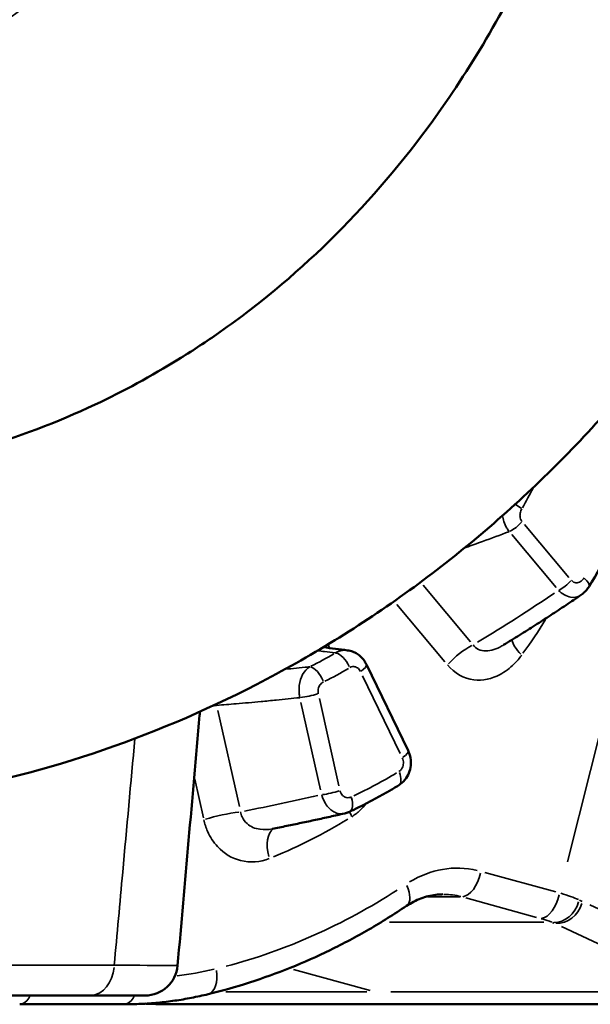
# Model space of a CAD drawing. Units: millimetres. Extents: x 4034 to 19325, y 10709 to 26997.
# Drawn here: x 9569 to 9743, y 10837 to 11137 of the extents above; entities that cross this region are included whole.
import ezdxf

# ---------------------------------------------------------------- set-up
doc = ezdxf.new("R2010")
doc.units = ezdxf.units.MM
doc.layers.add('MD_Visible', color=7, linetype='Continuous', lineweight=50)
doc.layers.add('MD_Visible Narrow', color=7, linetype='Continuous', lineweight=35)

# ---------------------------------------------------------------- blocks, each defined once
blk = doc.blocks.new('CustomObjectsInViewport4_0')
at = {"layer": 'MD_Visible', "extrusion": (0, 1, 0)}
for p, q in [((9675, 10940.56), (9687.74, 10914.26)), ((9569.25, 10836.88), (9601.06, 10836.88)), ((9616.64, 10836.88), (9705.76, 10836.88)), ((9705.76, 10836.88), (9794.89, 10836.88))]:
    blk.add_line(p, q, dxfattribs=at)
at = {"layer": 'MD_Visible', "extrusion": (1.22465e-16, 0, -1)}
blk.add_arc((-9607.46, 10849.56), 10, 185.0254, 270, dxfattribs=at)
at = {"layer": 'MD_Visible'}
blk.add_ellipse((-15868.04, 67961.75), major_axis=(-35880.81, 55081.96), ratio=0.42932, start_param=2.78966, end_param=2.789873, dxfattribs=at)
for points, knots in [([(9693.15, 11401.44), (9702.52, 11400.13), (9711.88, 11398.8), (9723, 11397.19), (9724.76, 11396.94), (9727.17, 11396.58), (9727.83, 11396.49), (9728.74, 11396.36), (9728.98, 11396.32), (9729.35, 11396.27), (9729.46, 11396.25), (9729.64, 11396.22), (9729.7, 11396.22), (9729.79, 11396.2), (9729.82, 11396.2), (9729.85, 11396.19), (9729.86, 11396.19), (9729.86, 11396.19), (9729.87, 11396.19), (9729.96, 11396.18), (9730.14, 11396.15), (9731.71, 11395.91), (9733.12, 11395.66), (9738.66, 11394.54), (9742.6, 11393.46), (9754.07, 11389.67), (9761.22, 11386.44), (9777, 11377.83), (9785.36, 11372.04), (9801.8, 11358.01), (9809.71, 11349.51), (9820.32, 11334.17), (9823.76, 11328.35), (9830.13, 11314.16), (9832.39, 11306.76), (9836.61, 11289.16), (9838.17, 11278.8), (9840.5, 11254.23), (9840.81, 11239.85), (9839.46, 11208.91), (9837.57, 11192.2), (9830.3, 11160.49), (9824.97, 11145.87), (9813.53, 11117.75), (9807.04, 11104.08), (9790.81, 11074.34), (9780.63, 11058.49), (9758.25, 11028.54), (9746, 11014.4), (9719.75, 10988.2), (9705.69, 10976.1), (9676.18, 10954.29), (9660.65, 10944.52), (9628.54, 10927.59), (9611.89, 10920.37), (9577.9, 10908.67), (9560.48, 10904.13), (9525.34, 10897.86), (9507.53, 10896.08), (9471.97, 10895.32), (9454.15, 10896.31), (9418.73, 10900.95), (9401.04, 10904.61), (9365.92, 10914.51), (9348.41, 10920.8), (9313.86, 10935.85), (9296.76, 10944.69), (9263.27, 10964.7), (9246.83, 10975.94), (9214.92, 11000.6), (9199.4, 11014.07), (9169.59, 11042.93), (9155.25, 11058.38), (9127.99, 11090.9), (9115.02, 11108.03), (9090.67, 11143.58), (9079.3, 11162.24), (9060.19, 11195.72), (9052, 11210.56), (9036.5, 11237.26), (9029.04, 11249.5), (9019.02, 11263.63), (9016.38, 11267.13), (9013.37, 11270.83), (9012.96, 11271.32), (9012.42, 11271.97), (9012.27, 11272.14), (9011.73, 11272.79), (9011.24, 11273.36), (9009.89, 11274.96), (9008.99, 11276.01), (9005.43, 11280.17), (9002.79, 11283.21), (8997.95, 11288.43), (8995.71, 11290.67), (8992.13, 11293.87), (8990.89, 11294.73), (8989.9, 11295.34), (8989.86, 11295.35), (8989.45, 11295.51), (8988.22, 11295.91), (8981.63, 11296.78), (8976.82, 11297.26), (8967.72, 11298.26), (8962.99, 11298.79), (8953.18, 11299.9), (8948.1, 11300.49), (8943.01, 11301.08)], [0, 0, 0, 0, 5.000004, 5.000004, 5.937504, 5.937504, 6.289067, 6.289067, 6.420903, 6.420903, 6.483403, 6.483403, 6.514653, 6.514653, 6.530278, 6.530278, 6.533134, 6.533134, 6.534489, 6.534489, 6.58151, 6.58151, 7.081791, 7.081791, 8.585497, 8.585497, 11.635657, 11.635657, 15.674571, 15.674571, 20.265143, 20.265143, 22.901523, 22.901523, 25.599643, 25.599643, 29.220422, 29.220422, 34.079705, 34.079705, 39.620525, 39.620525, 44.6656, 44.6656, 49.691118, 49.691118, 55.995602, 55.995602, 62.325511, 62.325511, 68.653502, 68.653502, 74.953546, 74.953546, 81.204169, 81.204169, 87.396677, 87.396677, 93.529961, 93.529961, 99.6145, 99.6145, 105.708089, 105.708089, 111.886076, 111.886076, 118.149399, 118.149399, 124.494768, 124.494768, 130.906998, 130.906998, 137.363835, 137.363835, 143.853418, 143.853418, 150.357404, 150.357404, 155.449638, 155.449638, 159.979572, 159.979572, 161.602442, 161.602442, 161.855485, 161.855485, 161.94493, 161.94493, 162.197239, 162.197239, 162.697264, 162.697264, 164.200186, 164.200186, 165.634594, 165.634594, 167.154642, 167.154642, 168.410191, 168.410191, 171.171898, 171.171898, 173.644229, 173.644229, 176.317015, 176.317015, 179.189248, 179.189248, 179.189248, 179.189248]), ([(9482.24, 10995.62), (9490.42, 10995.62), (9498.55, 10995.98), (9506.61, 10996.72), (9510.5, 10997.07), (9514.38, 10997.51), (9518.23, 10998.03), (9544.21, 11001.56), (9569.04, 11008.91), (9592.24, 11019.81), (9600.94, 11023.9), (9609.41, 11028.48), (9617.62, 11033.55), (9621.57, 11035.99), (9625.45, 11038.53), (9629.28, 11041.19), (9632.32, 11043.3), (9635.32, 11045.48), (9638.27, 11047.72), (9662.01, 11065.76), (9682.79, 11087.92), (9700.21, 11113.44), (9705.97, 11121.87), (9711.36, 11130.67), (9716.37, 11139.81), (9718.59, 11143.86), (9720.73, 11147.97), (9722.8, 11152.14), (9730.16, 11167.02), (9736.51, 11182.62), (9741.84, 11198.81)], [-196.823411, -196.823411, -196.823411, -196.823411, -193.878625, -193.878625, -193.878625, -192.459669, -192.459669, -192.459669, -182.89854, -182.89854, -182.89854, -179.313116, -179.313116, -179.313116, -177.592401, -177.592401, -177.592401, -176.223985, -176.223985, -176.223985, -165.219568, -165.219568, -165.219568, -161.582028, -161.582028, -161.582028, -159.970993, -159.970993, -159.970993, -154.215151, -154.215151, -154.215151, -154.215151]), ([(9772.23, 11047.3), (9769.32, 11026.75), (9763.64, 11006.75), (9751.77, 10979.96), (9747.58, 10971.95), (9742.93, 10964.33)], [1.7381052, 1.7381052, 1.7381052, 1.7381052, 2.0568721, 2.0568721, 2.2005149, 2.2005149, 2.2005149, 2.2005149]), ([(9716.86, 10946.49), (9718.49, 10947.48), (9720.1, 10948.48), (9723.31, 10950.48), (9724.9, 10951.49), (9728.07, 10953.51), (9729.65, 10954.53), (9732.78, 10956.57), (9734.34, 10957.6), (9737.43, 10959.66), (9738.96, 10960.7), (9740.49, 10961.74)], [-1.35667113, -1.35667113, -1.35667113, -1.35667113, -1.33905607, -1.33905607, -1.321441, -1.321441, -1.30382594, -1.30382594, -1.28621088, -1.28621088, -1.26859582, -1.26859582, -1.26859582, -1.26859582]), ([(9742.93, 10964.33), (9742.81, 10964.14), (9742.68, 10963.95), (9742.42, 10963.58), (9742.27, 10963.4), (9741.97, 10963.04), (9741.81, 10962.86), (9741.46, 10962.52), (9741.28, 10962.36), (9740.9, 10962.04), (9740.7, 10961.89), (9740.49, 10961.74)], [0, 0, 0, 0, 0.0319223, 0.0319223, 0.0638446, 0.0638446, 0.0957669, 0.0957669, 0.1276891, 0.1276891, 0.1596114, 0.1596114, 0.1596114, 0.1596114]), ([(9669.25, 10944.82), (9669.78, 10944.75), (9670.29, 10944.62), (9671.27, 10944.27), (9671.73, 10944.04), (9672.59, 10943.5), (9672.98, 10943.19), (9673.69, 10942.52), (9674.01, 10942.15), (9674.56, 10941.38), (9674.8, 10940.98), (9675, 10940.56)], [0.1701243, 0.1701243, 0.1701243, 0.1701243, 0.2259999, 0.2259999, 0.2818756, 0.2818756, 0.3377512, 0.3377512, 0.3936269, 0.3936269, 0.4495025, 0.4495025, 0.4495025, 0.4495025]), ([(9617.42, 10848.68), (9618.54, 10861.4), (9619.66, 10874.12), (9621.89, 10899.57), (9623.01, 10912.29), (9624.16, 10925.39), (9624.19, 10925.76), (9624.23, 10926.13)], [1.050273, 1.050273, 1.050273, 1.050273, 4.88127, 4.88127, 8.712267, 8.712267, 8.823917, 8.823917, 8.823917, 8.823917]), ([(9687.74, 10914.26), (9688.09, 10913.54), (9688.33, 10912.78), (9688.59, 10911.25), (9688.61, 10910.47), (9688.45, 10908.91), (9688.26, 10908.15), (9687.67, 10906.66), (9687.26, 10905.96), (9686.2, 10904.67), (9685.55, 10904.09), (9684.81, 10903.64)], [0, 0, 0, 0, 0.0967334, 0.0967334, 0.1934669, 0.1934669, 0.2902003, 0.2902003, 0.3869338, 0.3869338, 0.4836672, 0.4836672, 0.4836672, 0.4836672]), ([(9684.81, 10903.64), (9683.83, 10903.05), (9682.85, 10902.46), (9680.87, 10901.32), (9679.88, 10900.76), (9677.89, 10899.66), (9676.89, 10899.13), (9674.88, 10898.08), (9673.87, 10897.56), (9671.84, 10896.56), (9670.82, 10896.07), (9669.8, 10895.59)], [2.66974641, 2.66974641, 2.66974641, 2.66974641, 2.68941771, 2.68941771, 2.70908902, 2.70908902, 2.72876032, 2.72876032, 2.74843163, 2.74843163, 2.76810293, 2.76810293, 2.76810293, 2.76810293]), ([(9669.8, 10895.59), (9669.7, 10895.55), (9669.61, 10895.5), (9669.41, 10895.42), (9669.31, 10895.38), (9669.11, 10895.31), (9669.01, 10895.27), (9668.8, 10895.21), (9668.69, 10895.18), (9668.48, 10895.12), (9668.38, 10895.09), (9668.27, 10895.07)], [0, 0, 0, 0, 0.0126028, 0.0126028, 0.0252056, 0.0252056, 0.0378084, 0.0378084, 0.05041121, 0.05041121, 0.06301401, 0.06301401, 0.06301401, 0.06301401]), ([(9646.27, 10890.38), (9647.75, 10890.67), (9649.22, 10890.98), (9652.17, 10891.58), (9653.64, 10891.89), (9656.58, 10892.51), (9658.05, 10892.82), (9660.98, 10893.45), (9662.44, 10893.77), (9665.36, 10894.42), (9666.82, 10894.74), (9668.27, 10895.07)], [-1.36738524, -1.36738524, -1.36738524, -1.36738524, -1.35731651, -1.35731651, -1.34724778, -1.34724778, -1.33717905, -1.33717905, -1.32711032, -1.32711032, -1.31704159, -1.31704159, -1.31704159, -1.31704159]), ([(9698.44, 10870.42), (9697.68, 10870.42), (9696.91, 10870.38), (9695.39, 10870.19), (9694.63, 10870.05), (9693.11, 10869.67), (9692.36, 10869.44), (9690.87, 10868.87), (9690.13, 10868.54), (9688.67, 10867.78), (9687.95, 10867.36), (9687.25, 10866.89)], [0, 0, 0, 0, 0.1026909, 0.1026909, 0.2053818, 0.2053818, 0.3080726, 0.3080726, 0.4107635, 0.4107635, 0.5134544, 0.5134544, 0.5134544, 0.5134544]), ([(9626.72, 10839.96), (9630.97, 10840.99), (9635.19, 10842.18), (9643.55, 10844.87), (9647.7, 10846.37), (9655.89, 10849.68), (9659.95, 10851.48), (9667.95, 10855.38), (9671.9, 10857.48), (9679.67, 10861.97), (9683.49, 10864.36), (9687.25, 10866.89)], [3.3425685, 3.3425685, 3.3425685, 3.3425685, 3.4050642, 3.4050642, 3.4675599, 3.4675599, 3.5300556, 3.5300556, 3.5925513, 3.5925513, 3.6550471, 3.6550471, 3.6550471, 3.6550471]), ([(9231, 10839.56), (9279.58, 10839.56), (9327.12, 10839.56), (9412.9, 10839.56), (9451.54, 10839.56), (9510.62, 10839.56), (9532.42, 10839.56), (9566.08, 10839.56), (9578.61, 10839.56), (9590.7, 10839.56)], [0, 0, 0, 0, 15.351672, 15.351672, 29.189798, 29.189798, 37.838627, 37.838627, 43.244146, 43.244146, 43.244146, 43.244146]), ([(9590.7, 10839.56), (9597.41, 10839.56), (9602.41, 10839.56), (9606.66, 10839.56), (9607.45, 10839.56), (9607.45, 10839.56)], [0, 0, 0, 0, 3.003693, 3.003693, 4.748823, 4.748823, 4.748823, 4.748823]), ([(9626.72, 10839.96), (9625.04, 10839.55), (9623.34, 10839.18), (9619.95, 10838.52), (9618.24, 10838.24), (9614.82, 10837.74), (9613.11, 10837.54), (9609.67, 10837.21), (9607.95, 10837.08), (9604.51, 10836.92), (9602.78, 10836.88), (9601.06, 10836.88)], [2.9406168, 2.9406168, 2.9406168, 2.9406168, 2.9808119, 2.9808119, 3.0210071, 3.0210071, 3.0612023, 3.0612023, 3.1013975, 3.1013975, 3.1415927, 3.1415927, 3.1415927, 3.1415927]), ([(9607.66, 10837.08), (9608.05, 10837.06), (9608.45, 10837.04), (9611.44, 10836.93), (9614.04, 10836.88), (9616.64, 10836.88)], [-1.33238028, -1.33238028, -1.33238028, -1.33238028, -1.3254802, -1.3254802, -1.28012385, -1.28012385, -1.28012385, -1.28012385])]:
    blk.add_open_spline(points, degree=3, knots=knots, dxfattribs=at)
at = {"layer": 'MD_Visible Narrow', "extrusion": (0, 1, 0)}
for p, q in [((9779.23, 11051.25), (9736.35, 10880.34)), ((9736.77, 10967.1), (9723.24, 10983.23)), ((9719.31, 10980.16), (9732.84, 10964.03)), ((9706.79, 10947.46), (9692.34, 10964.68)), ((9684.26, 10958.83), (9698.92, 10941.35)), ((9663.77, 10945.59), (9663.29, 10946.57)), ((9673.86, 10937.07), (9685.33, 10913.39)), ((9655.05, 10928.92), (9661.04, 10902.28)), ((9666.63, 10903.5), (9660.65, 10930.13)), ((9636.25, 10897.2), (9629.68, 10926.44)), ((9622.62, 10905.56), (9625.27, 10893.8)), ((9732.77, 10871.18), (9711.16, 10877.12)), ((9693.66, 10869.66), (9703.55, 10869.66)), ((9705.3, 10869.33), (9726.9, 10863.38)), ((9783.54, 10848.36), (9743.12, 10867.18)), ((9682.05, 10861.89), (9729.07, 10861.89)), ((9734.53, 10860.59), (9774.95, 10841.76)), ((9676.17, 10841.07), (9652.74, 10847.52)), ((9675.09, 10840.72), (9632.11, 10840.72)), ((9772.21, 10840.72), (9682.46, 10840.72))]:
    blk.add_line(p, q, dxfattribs=at)
at = {"layer": 'MD_Visible Narrow', "extrusion": (1.22465e-16, 0, -1)}
for centre, major_axis, ratio, start_param, end_param in [((9643.98, 11079.96), (0, 98.29), 0.838671, 0.991711, 0.991713), ((9640.38, 11079.96), (0, 69.12), 0.838671, 1.19768, 1.197682), ((9719.77, 10984.12), (3.83, 3.21), 0.385118, 1.192678, 2.135155), ((9623.56, 10925.63), (9.76, 2.19), 0.140963, -1.043396, -0.91636), ((9683.24, 10912.08), (4.5, 2.18), 0.27232, 0.052924, 1.005556), ((9611.3, 11079.96), (0, 193.16), 0.838671, 2.674664, 2.763185), ((9589.51, 11079.96), (0, 237), 0.838671, 2.643762, 2.924993), ((9698.44, 10840.42), (0, 30), 0.838671, 0.011339, 0.215443), ((9733.79, 10869.43), (3.38, 7.25), 0.891073, 1.407926, 2.791526), ((9721.57, 10863.05), (-11.8, 2.29), 0.122351, 2.156194, 2.555321), ((9721.57, 10863.05), (-11.8, 2.29), 0.122351, 2.582899, 2.680169), ((9590.7, 10849.56), (0, 10), 0.741627, 1.715659, 3.066543), ((9605.42, 10986.88), (0, 142), 0.838671, 2.945963, 3.042196), ((9569.25, 10844.88), (0, 8), 0.544639, 2.340466, 3.099428), ((9601.06, 10844.88), (0, 8), 0.544639, 2.340466, 3.099428), ((9603, 10986.88), (167.57, -45.05), 0.853824, 1.268384, 1.3153)]:
    blk.add_ellipse(centre, major_axis=major_axis, ratio=ratio, start_param=start_param, end_param=end_param, dxfattribs=at)
at = {"layer": 'MD_Visible Narrow'}
for centre, major_axis, ratio, start_param, end_param in [((9643.98, 11079.96), (0, 77), 0.838671, -1.095654, -1.095651), ((9611.3, 11079.96), (0, 161.25), 0.838671, 4.107908, 4.152604), ((9719.65, 10987.99), (-4.32, 2.52), 0.31065, -2.035483, -1.579498), ((9589.51, 11079.96), (0, 209.16), 0.838671, 4.004319, 4.067328), ((9727.81, 10943.37), (-8.1, 5.86), 0.355662, 0.348481, 1.073438), ((9667.21, 10939.57), (-2.55, 4.3), 0.487537, -1.776648, -0.410055), ((9705.18, 10940.38), (7.66, 6.43), 0.385118, 1.006437, 1.948915), ((9659.17, 10935.19), (-2.22, 4.48), 0.502743, -1.739642, -0.373049), ((9611.3, 11079.96), (0, 156.84), 0.838671, 3.53975, 3.600247), ((9682.21, 10907.91), (-2.6, 4.27), 0.485127, 3.205781, 4.361175), ((9667.68, 10900.12), (-2.12, 4.53), 0.507091, 3.2085, 4.412825), ((9589.51, 11079.96), (0, 209.49), 0.838671, 3.472887, 3.61308), ((9702.8, 10840.42), (0, 38), 0.838671, -0.18977, 0.476443), ((9723.08, 10870.85), (19.56, -4.23), 0.135918, 0.588478, 0.987606), ((9723.08, 10870.85), (19.56, -4.23), 0.135918, 0.46363, 0.560901)]:
    blk.add_ellipse(centre, major_axis=major_axis, ratio=ratio, start_param=start_param, end_param=end_param, dxfattribs=at)
at = {"layer": 'MD_Visible Narrow', "extrusion": (1.22465e-16, -1.2326e-32, -1)}
for centre, major_axis, ratio, start_param, end_param in [((9734.8, 10966.2), (3.83, 3.21), 0.385118, 1.192678, 2.135155), ((9738.66, 10966.94), (-4.27, 2.61), 0.320747, 2.108497, 3.087219), ((9657.59, 10931.61), (4.88, 1.1), 0.140963, 1.071646, 2.171203), ((9729.61, 10870.85), (2.12, 7.71), 0.530694, 1.504346, 2.918063)]:
    blk.add_ellipse(centre, major_axis=major_axis, ratio=ratio, start_param=start_param, end_param=end_param, dxfattribs=at)
at = {"layer": 'MD_Visible Narrow', "extrusion": (1.22465e-16, 6.16298e-33, -1)}
for centre, major_axis, ratio, start_param, end_param in [((9532.79, 11053.86), (320.54, 111.21), 0.506436, 1.084706, 1.172839), ((9630.86, 10893.15), (9.76, 2.19), 0.140963, -2.069947, -0.970389), ((9675.98, 10894.08), (-5.27, 8.5), 0.483274, -1.270904, -1.110233), ((9650.81, 10881.34), (-3.71, 9.29), 0.516387, -1.302091, -0.129877), ((9624.83, 10847.73), (-1.89, 7.77), 0.533677, 1.77181, 3.069499)]:
    blk.add_ellipse(centre, major_axis=major_axis, ratio=ratio, start_param=start_param, end_param=end_param, dxfattribs=at)
at = {"layer": 'MD_Visible Narrow', "extrusion": (1.22465e-16, -1.75162e-46, -1)}
blk.add_ellipse((9608.72, 11079.96), major_axis=(0, 151.85), ratio=0.838671, start_param=2.682938, end_param=2.743435, dxfattribs=at)
at = {"layer": 'MD_Visible Narrow', "extrusion": (1.22465e-16, -1.84889e-32, -1)}
for centre, major_axis, ratio, start_param, end_param in [((9670.5, 10938.38), (4.5, 2.18), 0.27232, 0.052924, 1.005556), ((9733.2, 10869.69), (2.99, 7.42), 0.838796, 1.448502, 2.837559)]:
    blk.add_ellipse(centre, major_axis=major_axis, ratio=ratio, start_param=start_param, end_param=end_param, dxfattribs=at)
at = {"layer": 'MD_Visible Narrow', "extrusion": (1.22465e-16, -1.54074e-32, -1)}
blk.add_ellipse((9664.24, 10902.02), major_axis=(4.88, 1.1), ratio=0.140963, start_param=1.071646, end_param=2.171203, dxfattribs=at)
at = {"layer": 'MD_Visible Narrow', "extrusion": (1.22465e-16, -1.54074e-33, -1)}
blk.add_ellipse((9506.65, 11070.66), major_axis=(456.74, 40.47), ratio=0.418515, start_param=1.265367, end_param=1.316679, dxfattribs=at)
at = {"layer": 'MD_Visible Narrow', "extrusion": (1.22465e-16, -6.16298e-33, -1)}
blk.add_ellipse((9705.61, 10877.45), major_axis=(2.12, 7.71), ratio=0.530694, start_param=1.504346, end_param=2.918063, dxfattribs=at)
at = {"layer": 'MD_Visible Narrow', "extrusion": (1.22465e-16, 1.2326e-32, -1)}
blk.add_ellipse((9682.79, 10873.52), major_axis=(-4.46, 6.64), ratio=0.474409, start_param=1.942676, end_param=3.078492, dxfattribs=at)
at = {"layer": 'MD_Visible Narrow'}
for points, knots in [([(9644.51, 11351.36), (9643.87, 11347.84), (9643.19, 11344.32), (9637.02, 11314.19), (9629.28, 11288.2), (9600.62, 11216), (9574.41, 11173.16), (9529.31, 11122.63), (9515.5, 11109.33), (9500.96, 11097.35)], [-55.560315, -55.560315, -55.560315, -55.560315, -54.484475, -54.484475, -46.324816, -46.324816, -30.878085, -30.878085, -24.658139, -24.658139, -24.658139, -24.658139]), ([(9740.12, 11299.38), (9734.45, 11292.32), (9728.61, 11285.31), (9722.61, 11278.35), (9719.13, 11274.32), (9715.6, 11270.3), (9712, 11266.3), (9683.44, 11234.48), (9651.17, 11203.57), (9615.79, 11174.94), (9602.91, 11164.51), (9589.62, 11154.38), (9575.93, 11144.62), (9552.03, 11127.57), (9526.94, 11111.65), (9500.96, 11097.35)], [-134.826367, -134.826367, -134.826367, -134.826367, -131.760326, -131.760326, -131.760326, -129.983279, -129.983279, -129.983279, -115.864419, -115.864419, -115.864419, -110.721742, -110.721742, -110.721742, -101.74556, -101.74556, -101.74556, -101.74556]), ([(9716.48, 10985.89), (9716.59, 10985.3), (9716.74, 10984.72), (9717.17, 10983.44), (9717.47, 10982.77), (9718.06, 10981.76), (9718.3, 10981.39), (9718.56, 10981.06)], [-0.205329, -0.205329, -0.205329, -0.205329, -0.1360543, -0.1360543, -0.0523286, -0.0523286, 0, 0, 0, 0]), ([(9722.49, 10984.12), (9722.39, 10984.25), (9722.3, 10984.38), (9722.08, 10984.76), (9721.99, 10985.02), (9721.83, 10985.73), (9721.82, 10986.19), (9721.97, 10987.12), (9722.14, 10987.58), (9722.38, 10987.99)], [0, 0, 0, 0, 0.0523286, 0.0523286, 0.1360543, 0.1360543, 0.2700154, 0.2700154, 0.4186286, 0.4186286, 0.4186286, 0.4186286]), ([(9704.95, 10976.08), (9705.09, 10976.13), (9705.22, 10976.18), (9707.05, 10976.82), (9708.74, 10977.43), (9713.11, 10979.01), (9715.8, 10980.01), (9718.5, 10981.04), (9718.53, 10981.05), (9718.56, 10981.06)], [1.38235629, 1.38235629, 1.38235629, 1.38235629, 1.38385423, 1.38385423, 1.40216835, 1.40216835, 1.43147095, 1.43147095, 1.43179844, 1.43179844, 1.43179844, 1.43179844]), ([(9741.38, 10966.94), (9741.27, 10966.76), (9741.15, 10966.59), (9740.81, 10966.19), (9740.57, 10965.98), (9739.88, 10965.55), (9739.4, 10965.41), (9738.4, 10965.49), (9737.89, 10965.76), (9737.52, 10966.2)], [0, 0, 0, 0, 0.0659676, 0.0659676, 0.1715158, 0.1715158, 0.3403928, 0.3403928, 0.5277408, 0.5277408, 0.5277408, 0.5277408]), ([(9733.59, 10963.14), (9734.69, 10962.03), (9736.02, 10961.29), (9738.41, 10960.88), (9739.46, 10961.1), (9740.37, 10961.66), (9740.43, 10961.7), (9740.49, 10961.74)], [-0.5277408, -0.5277408, -0.5277408, -0.5277408, -0.3403928, -0.3403928, -0.1715158, -0.1715158, -0.1596114, -0.1596114, -0.1596114, -0.1596114]), ([(9716.86, 10946.49), (9716.67, 10946.38), (9716.48, 10946.27), (9714.66, 10945.25), (9712.97, 10944.7), (9709.79, 10944.64), (9708.39, 10945.29), (9707.59, 10946.5)], [0.872793, 0.872793, 0.872793, 0.872793, 0.985961, 0.985961, 1.956753, 1.956753, 3.033725, 3.033725, 3.033725, 3.033725]), ([(9660.09, 10944.73), (9660.8, 10944.64), (9661.51, 10944.55), (9663.31, 10944.31), (9664.4, 10944.18), (9665.48, 10944.04)], [3.31547, 3.31547, 3.31547, 3.31547, 3.71963, 3.71963, 4.337418, 4.337418, 4.337418, 4.337418]), ([(9669.25, 10944.82), (9669.07, 10944.84), (9668.89, 10944.86), (9668.03, 10944.89), (9667.35, 10944.79), (9666.27, 10944.44), (9665.87, 10944.26), (9665.48, 10944.04)], [-0.1701243, -0.1701243, -0.1701243, -0.1701243, -0.1460883, -0.1460883, -0.0561878, -0.0561878, 0, 0, 0, 0]), ([(9699.73, 10940.38), (9701.86, 10937.84), (9704.75, 10936.23), (9710.5, 10935.52), (9713.27, 10936.14), (9717.32, 10938.29), (9718.77, 10939.39), (9720.91, 10941.52), (9721.67, 10942.42), (9722.36, 10943.37)], [-3.033725, -3.033725, -3.033725, -3.033725, -1.956753, -1.956753, -0.985961, -0.985961, -0.379216, -0.379216, 0, 0, 0, 0]), ([(9657.7, 10939.8), (9657.52, 10939.78), (9657.34, 10939.76), (9654.83, 10939.51), (9652.51, 10939.29), (9650.19, 10939.07)], [-1.55919057, -1.55919057, -1.55919057, -1.55919057, -1.55769016, -1.55769016, -1.53855667, -1.53855667, -1.53855667, -1.53855667]), ([(9657.7, 10939.8), (9656.86, 10939.29), (9656.11, 10938.48), (9655.04, 10936.5), (9654.69, 10935.37), (9654.44, 10933.41), (9654.43, 10932.63), (9654.54, 10931.36), (9654.61, 10930.87), (9654.72, 10930.4)], [-0.438291, -0.438291, -0.438291, -0.438291, -0.2826977, -0.2826977, -0.1424446, -0.1424446, -0.0547864, -0.0547864, 0, 0, 0, 0]), ([(9669.93, 10939.57), (9670.07, 10939.65), (9670.22, 10939.72), (9670.62, 10939.85), (9670.87, 10939.89), (9671.53, 10939.87), (9671.93, 10939.73), (9672.67, 10939.23), (9673, 10938.84), (9673.23, 10938.38)], [0, 0, 0, 0, 0.0561878, 0.0561878, 0.1460883, 0.1460883, 0.2899291, 0.2899291, 0.4495025, 0.4495025, 0.4495025, 0.4495025]), ([(9660.32, 10931.61), (9660.28, 10931.79), (9660.25, 10931.97), (9660.22, 10932.45), (9660.25, 10932.75), (9660.4, 10933.49), (9660.59, 10933.92), (9661.12, 10934.67), (9661.49, 10934.99), (9661.89, 10935.19)], [0, 0, 0, 0, 0.0547864, 0.0547864, 0.1424446, 0.1424446, 0.2826977, 0.2826977, 0.438291, 0.438291, 0.438291, 0.438291]), ([(9629.31, 10928.06), (9631.3, 10928.22), (9633.28, 10928.38), (9637.8, 10928.76), (9640.34, 10928.98), (9644.42, 10929.36), (9645.96, 10929.51), (9649.91, 10929.9), (9652.31, 10930.14), (9654.72, 10930.4)], [1.48862669, 1.48862669, 1.48862669, 1.48862669, 1.50468172, 1.50468172, 1.52522327, 1.52522327, 1.53771053, 1.53771053, 1.55721477, 1.55721477, 1.55721477, 1.55721477]), ([(9604.39, 10917.95), (9603.15, 10904.35), (9601.91, 10890.75), (9599.81, 10867.72), (9598.95, 10858.29), (9598.09, 10848.86)], [-7.869503, -7.869503, -7.869503, -7.869503, -3.774161, -3.774161, -0.933857, -0.933857, -0.933857, -0.933857]), ([(9685.96, 10912.08), (9686.2, 10911.58), (9686.32, 10911), (9686.28, 10909.91), (9686.14, 10909.4), (9685.76, 10908.69), (9685.57, 10908.44), (9685.23, 10908.11), (9685.08, 10908), (9684.93, 10907.91)], [0, 0, 0, 0, 0.1717019, 0.1717019, 0.3264754, 0.3264754, 0.4232088, 0.4232088, 0.4836672, 0.4836672, 0.4836672, 0.4836672]), ([(9670.41, 10900.12), (9670.17, 10900.01), (9669.93, 10899.94), (9669.4, 10899.87), (9669.11, 10899.89), (9668.66, 10900), (9668.48, 10900.07), (9668.24, 10900.2), (9668.16, 10900.24), (9667.96, 10900.38), (9667.84, 10900.48), (9667.56, 10900.76), (9667.4, 10900.97), (9667.14, 10901.45), (9667.03, 10901.73), (9666.97, 10902.02)], [0, 0, 0, 0, 0.0888974, 0.0888974, 0.1904944, 0.1904944, 0.2539925, 0.2539925, 0.2857416, 0.2857416, 0.3365401, 0.3365401, 0.4178177, 0.4178177, 0.507985, 0.507985, 0.507985, 0.507985]), ([(9661.37, 10900.8), (9661.58, 10900.04), (9661.87, 10899.29), (9662.56, 10898.01), (9662.94, 10897.45), (9663.63, 10896.68), (9663.91, 10896.41), (9664.38, 10896.03), (9664.57, 10895.89), (9665.14, 10895.53), (9665.53, 10895.34), (9666.56, 10894.99), (9667.19, 10894.92), (9667.96, 10895.01), (9668.12, 10895.03), (9668.27, 10895.07)], [-0.507985, -0.507985, -0.507985, -0.507985, -0.4178177, -0.4178177, -0.3365401, -0.3365401, -0.2857416, -0.2857416, -0.2539925, -0.2539925, -0.1904944, -0.1904944, -0.0888974, -0.0888974, -0.063014, -0.063014, -0.063014, -0.063014]), ([(9646.27, 10890.38), (9645.02, 10890.13), (9643.76, 10890.07), (9641.04, 10890.47), (9639.65, 10891.06), (9637.94, 10892.55), (9637.42, 10893.25), (9636.85, 10894.52), (9636.69, 10895.04), (9636.61, 10895.58)], [0.315173, 0.315173, 0.315173, 0.315173, 1.051746, 1.051746, 1.999799, 1.999799, 2.592332, 2.592332, 2.962665, 2.962665, 2.962665, 2.962665]), ([(9670.53, 10894.08), (9671.43, 10894.63), (9672.28, 10895.3), (9673.7, 10896.67), (9674.29, 10897.34), (9674.82, 10898.05)], [-2.8887183, -2.8887183, -2.8887183, -2.8887183, -2.5276285, -2.5276285, -2.2413279, -2.2413279, -2.2413279, -2.2413279]), ([(9625.41, 10893.15), (9625.68, 10891.95), (9626.06, 10890.78), (9627.32, 10887.91), (9628.35, 10886.33), (9631.57, 10882.84), (9634.04, 10881.38), (9639.53, 10879.98), (9642.58, 10880.23), (9645.36, 10881.34)], [-2.962665, -2.962665, -2.962665, -2.962665, -2.592332, -2.592332, -1.999799, -1.999799, -1.051746, -1.051746, 0, 0, 0, 0]), ([(9598.09, 10848.86), (9585.87, 10848.86), (9573.2, 10848.86), (9539.14, 10848.86), (9517.08, 10848.86), (9457.27, 10848.86), (9418.15, 10848.86), (9331.33, 10848.86), (9283.24, 10848.86), (9234.14, 10848.86)], [-43.244146, -43.244146, -43.244146, -43.244146, -37.838627, -37.838627, -29.189798, -29.189798, -15.351672, -15.351672, 0, 0, 0, 0]), ([(9617.41, 10848.68), (9617.41, 10848.67), (9616.5, 10848.68), (9611.6, 10848.72), (9605.84, 10848.78), (9598.09, 10848.86)], [-4.748823, -4.748823, -4.748823, -4.748823, -3.003693, -3.003693, 0, 0, 0, 0])]:
    blk.add_open_spline(points, degree=3, knots=knots, dxfattribs=at)
blk.add_open_spline([(9629.31, 10928.06), (9629.28, 10928.18), (9629.25, 10928.3), (9629.23, 10928.42)], degree=3, dxfattribs=at)

msp = doc.modelspace()

# ---------------------------------------------------------------- block references
at = {"layer": 'MD_Visible'}
msp.add_blockref('CustomObjectsInViewport4_0', (0, 0), dxfattribs=at)

doc.saveas('drawing.dxf')
